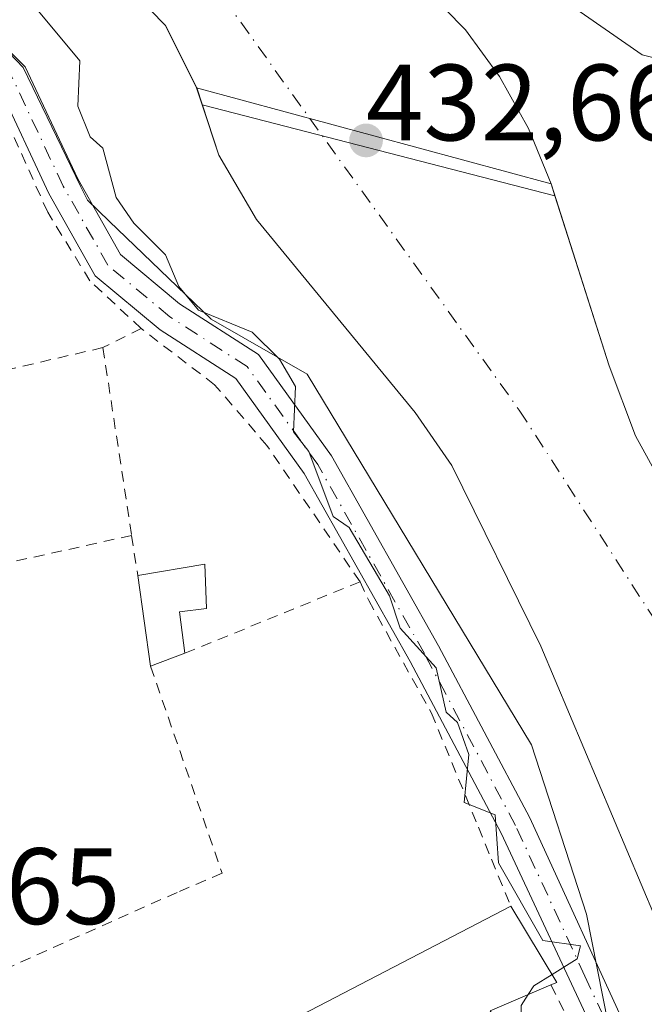
# Model space of a CAD drawing. Units: metres. Extents: x 610637 to 614079, y 4743198 to 4745570.
# Drawn here: x 613650 to 613707, y 4744538 to 4744628 of the extents above; entities that cross this region are included whole.
import ezdxf

# ---------------------------------------------------------------- set-up
doc = ezdxf.new("R2010")
doc.units = ezdxf.units.M
doc.header["$MEASUREMENT"] = 0
doc.linetypes.add('DGN Style 2', pattern=[1.6480167562047852, 0.988810053722871, -0.6592067024819142])
doc.linetypes.add('DGN Style 4', pattern=[2.6384748266838614, 1.318413404963828, -0.6592067024819142, 0.001648016756204785, -0.6592067024819142])
for name, color, linetype, lineweight in [('Alambrada', 7, 'DGN Style 2', 0), ('Arbolado forestal CxS', 92, 'Continuous', 0), ('Corriente natural Cxs', 4, 'Continuous', 13), ('Corriente natural eje', 4, 'DGN Style 4', 0), ('Curva de nivel normal', 30, 'Continuous', 0), ('Edificación Cxs', 1, 'Continuous', 13), ('Edificación ligera Cxs', 1, 'Continuous', 0), ('Huerta CxS', 92, 'Continuous', 0), ('Pista pavimentada Cxs', 135, 'Continuous', 0), ('Pista pavimentada eje', 135, 'DGN Style 4', 0), ('Prado CxS', 92, 'Continuous', 0), ('Presa Cxs', 1, 'Continuous', 13), ('Punto de cota en terreno', 7, 'Continuous', 0), ('Rótulo de punto de cota en construcción', 7, 'Continuous', 0), ('Rótulo de punto de cota en terreno', 7, 'Continuous', 0), ('Suelo desnudo CxS', 253, 'Continuous', 0)]:
    doc.layers.add(name, color=color, linetype=linetype, lineweight=lineweight)
doc.styles.add('Style-Arial', font='txt')

# ---------------------------------------------------------------- blocks, each defined once
blk = doc.blocks.new('*U21')
at = {"layer": 'Arbolado forestal CxS', "color": 92, "linetype": 'Continuous', "lineweight": 0}
for points in [[(613707.4578999998, 4744517.967499999, 435.1116999999941), (613701.9609000003, 4744545.8693, 434.718399999998), (613696.8904999997, 4744561.5123, 434.6303000000044), (613676.1766999997, 4744595.754699999, 434.6971999999951), (613667.2962999997, 4744600.825099999, 434.9262000000017), (613657.8888999998, 4744609.8849, 435.4171000000061), (613655.8849, 4744611.814900001, 435.5543999999937), (613655.2587000001, 4744613.1121, 435.5708000000013), (613649.9663000006, 4744624.073899999, 435.5295000000042), (613641.0903000003, 4744633.3759, 435.2559999999939), (613629.2528999997, 4744637.181299999, 435.1483000000007), (613607.2698999997, 4744642.673699999, 434.2795000000042), (613580.2153000003, 4744646.9045, 434.7565000000032), (613532.0219000002, 4744660.0077, 434.2007000000012), (613507.5034999996, 4744662.964500001, 434.8623999999982)], [(613500.6601, 4744668.360099999, 433.1134000000021), (613516.1401000004, 4744673.800100001, 433.1273999999976), (613521.1401000004, 4744675.4001, 433.4510000000009), (613528.0601000005, 4744676.120100001, 433.6224999999977), (613535.3000999996, 4744674.840100001, 433.5617000000057), (613545.3800999997, 4744671.640100001, 433.220100000006), (613578.6102, 4744657.1601, 432.7204000000056), (613592.1300999997, 4744652.920100001, 432.7115000000049), (613605.6901000004, 4744649.5601, 432.8859999999986), (613617.6501000002, 4744647.3201, 432.6713000000018), (613634.1301999995, 4744645.720100001, 432.4008000000031), (613639.7301000003, 4744644.440099999, 432.360400000005), (613644.6501000002, 4744642.600099999, 432.352899999998), (613649.0500999996, 4744640.120100001, 432.4514999999956), (613654.4101, 4744636.200099999, 432.5383000000002), (613658.8101000005, 4744632.360099999, 432.4453000000067), (613663.0900999998, 4744627.960100001, 432.8660999999993), (613665.9700999996, 4744622.200099999, 433.1867000000057), (613668.0100999996, 4744615.960100001, 432.6880999999995), (613671.4901000002, 4744610.040100001, 432.4164000000019), (613686.1300999997, 4744592.200099999, 432.954700000002), (613689.5301000001, 4744587.3201, 432.8390999999974), (613697.7422000002, 4744570.6152, 433.1340999999957), (613708.3256000001, 4744545.479800001, 433.8055000000023)]]:
    blk.add_polyline3d(points, dxfattribs=at)
blk = doc.blocks.new('*U26')
at = {"layer": 'Suelo desnudo CxS', "color": 253, "linetype": 'Continuous', "lineweight": 0}
for points in [[(613578.8201000001, 4744668.6801, 433.355899999995), (613592.4600999998, 4744663.880100001, 433.1217999999935), (613599.3000999996, 4744661.800100001, 433.107799999998), (613611.3701, 4744658.840100001, 432.9881000000024), (613616.8502000002, 4744658.360099999, 433.0936999999976), (613622.5470000004, 4744658.130700001, 433.1649999999936), (613622.8101000005, 4744658.120100001, 433.1625000000058), (613638.0500999996, 4744658.6801, 433.2571000000025), (613639.7411000002, 4744658.642300001, 433.0764000000054), (613645.2100999998, 4744658.520099999, 432.7048000000068), (613651.4742000002, 4744657.201300001, 432.915599999993), (613652.0500999996, 4744657.0801, 432.9713000000047), (613658.6501000002, 4744653.720100001, 433.8125), (613672.7701000003, 4744643.880100001, 433.5532999999996), (613678.9223999997, 4744638.816299999, 433.2709999999934), (613683.1700999998, 4744635.3201, 433.0081999999966), (613690.7701000003, 4744627.5601, 433.1460999999982), (613693.9302000003, 4744623.2401, 432.7722000000067), (613696.6101000002, 4744618.440099999, 432.7210000000051), (613698.6902000001, 4744613.3201, 432.7750999999989), (613704.0502000004, 4744596.520099999, 432.5007999999943), (613706.4901000002, 4744590.040100001, 432.5466000000015), (613713.3300999999, 4744577.5601, 432.3417999999947)], [(613708.3256000001, 4744545.479800001, 433.8055000000023), (613697.7422000002, 4744570.6152, 433.1340999999957), (613689.5301000001, 4744587.3201, 432.8390999999974), (613686.1300999997, 4744592.200099999, 432.954700000002), (613671.4901000002, 4744610.040100001, 432.4164000000019), (613668.0100999996, 4744615.960100001, 432.6880999999995), (613665.9700999996, 4744622.200099999, 433.1867000000057), (613663.0900999998, 4744627.960100001, 432.8660999999993), (613658.8101000005, 4744632.360099999, 432.4453000000067), (613654.4101, 4744636.200099999, 432.5383000000002), (613649.0500999996, 4744640.120100001, 432.4514999999956), (613644.6501000002, 4744642.600099999, 432.352899999998), (613639.7301000003, 4744644.440099999, 432.360400000005), (613634.1301999995, 4744645.720100001, 432.4008000000031), (613617.6501000002, 4744647.3201, 432.6713000000018), (613605.6901000004, 4744649.5601, 432.8859999999986), (613592.1300999997, 4744652.920100001, 432.7115000000049), (613578.6102, 4744657.1601, 432.7204000000056), (613545.3800999997, 4744671.640100001, 433.220100000006), (613535.3000999996, 4744674.840100001, 433.5617000000057), (613528.0601000005, 4744676.120100001, 433.6224999999977), (613521.1401000004, 4744675.4001, 433.4510000000009), (613516.1401000004, 4744673.800100001, 433.1273999999976), (613500.6601, 4744668.360099999, 433.1134000000021)]]:
    blk.add_polyline3d(points, dxfattribs=at)
blk = doc.blocks.new('5PATER')
at = {"layer": 'Prado CxS', "linetype": 'Continuous', "lineweight": 0}
h = blk.add_hatch(color=51, dxfattribs=at)
edge = h.paths.add_edge_path()
edge.add_ellipse((0, 0), major_axis=(-0.1095731443231308, -0.1110710700762829), ratio=0.9994222409660322, start_angle=0, end_angle=360)

msp = doc.modelspace()

# ---------------------------------------------------------------- linework, layer by layer
at = {"layer": 'Alambrada', "color": 7, "linetype": 'DGN Style 2', "lineweight": 0, "extrusion": (-0.2940428036635303, -0.1463975487605556, 0.9445139423696145), "elevation": -874625.8743919516, "flags": 128}
msp.add_lwpolyline([(-3973792.907417824, 2516308.432573614), (-3973792.907417824, 2516304.251691184)], dxfattribs=at)
at = {"layer": 'Alambrada', "color": 7, "linetype": 'DGN Style 2', "lineweight": 0, "extrusion": (-0.02092802979838202, -0.004842638859443568, 0.9997692565875563), "elevation": -35381.6512392345, "flags": 128}
msp.add_lwpolyline([(-4484118.45927038, 1667098.48547272), (-4484118.459270379, 1667073.239912927)], dxfattribs=at)
at = {"layer": 'Alambrada', "color": 7, "linetype": 'DGN Style 2', "lineweight": 0, "extrusion": (0.008886112435733416, -0.05839926165783444, 0.9982537569393863), "elevation": -271191.3037239849, "flags": 128}
msp.add_lwpolyline([(1320403.702833492, 4590291.593854066), (1320403.702833492, 4590274.013450708)], dxfattribs=at)
at = {"layer": 'Alambrada', "color": 7, "linetype": 'DGN Style 2', "lineweight": 0, "extrusion": (-0.02370947062966238, -0.005266208618534391, 0.9997050205181764), "elevation": -39099.20860128843, "flags": 128}
msp.add_lwpolyline([(-4498644.587152402, 1627358.076946783), (-4498644.587152402, 1627326.476042425)], dxfattribs=at)
at = {"layer": 'Alambrada', "color": 7, "linetype": 'DGN Style 2', "lineweight": 0, "extrusion": (-0.02154211178765911, 0.1394568288423296, 0.9899938031669537), "elevation": 648876.7266214498, "flags": 128}
msp.add_lwpolyline([(-1330779.127978066, -4549243.023451236), (-1330779.127978066, -4549239.251947978)], dxfattribs=at)
at = {"layer": 'Alambrada', "color": 7, "linetype": 'DGN Style 2', "lineweight": 0, "extrusion": (0.02805156310052659, 0.01147406139120254, 0.9995406223474903), "elevation": 72091.31508259763, "flags": 128}
msp.add_lwpolyline([(4159082.54212572, -2363143.394305054), (4159082.542125719, -2363125.926678875)], dxfattribs=at)
at = {"layer": 'Alambrada', "color": 7, "linetype": 'DGN Style 2', "lineweight": 0}
for points in [[(613660.8551000003, 4744599.960100001, 438.8372999999993), (613656.1211000001, 4744604.355699999, 436.5311999999976), (613652.2185000004, 4744610.705700001, 436.2253999999957), (613647.5883, 4744621.024499999, 438.1205000000046), (613644.0500999996, 4744625.9901, 439.828800000003), (613635.1529000001, 4744631.078700001, 436.7862000000023), (613631.1179000001, 4744632.335300001, 436.7817000000068), (613622.4382999997, 4744634.758500001, 437.0516999999964), (613624.2801000001, 4744617.960100001, 438.3178999999946), (613625.6401000004, 4744602.040100001, 436.7743999999948), (613625.6901000004, 4744601.4001, 436.8380999999936)], [(613681.0500999996, 4744576.5701, 437.2403999999952), (613672.4590999996, 4744589.142100001, 437.7363000000041), (613667.6305000001, 4744594.7645, 439.6950999999972), (613660.8551000003, 4744599.960100001, 438.8372999999993)], [(613681.0500999996, 4744576.5701, 437.2403999999952), (613681.8501000004, 4744574.840100001, 436.913400000005), (613687.6401000004, 4744564.440099999, 436.9593000000023), (613691.9801000003, 4744553.890100001, 444.5583000000043), (613693.1901000004, 4744550.9301, 447.9986000000063), (613694.9600999998, 4744546.590100001, 450.3372999999993)], [(613661.7200999996, 4744568.7601, 436.8539000000019), (613668.3201000001, 4744549.640100001, 438.0587999999989), (613664.1700999998, 4744547.880100001, 436.3991999999998), (613642.5500999996, 4744538.2301, 437.4024999999965)], [(613698.6700999998, 4744539.3301, 451.5923000000039), (613700.2801000001, 4744536.110099999, 451.8957999999984), (613701.1201, 4744532.7501, 451.2201999999961), (613700.6901000004, 4744527.640100001, 448.1725000000006), (613698.8901000004, 4744522.4301, 445.0092000000004), (613696.0800999999, 4744518.110099999, 438.1034999999974), (613691.2401000002, 4744516.190099999, 437.5359999999928), (613693.9600999998, 4744484.6801, 435.0513000000064), (613679.8501000004, 4744483.880100001, 435.7085999999982)]]:
    msp.add_polyline3d(points, dxfattribs=at)
at = {"layer": 'Arbolado forestal CxS', "color": 92, "linetype": 'Continuous', "lineweight": 0}
for points in [[(613708.3256000001, 4744545.479800001, 433.8055000000023), (613697.7422000002, 4744570.6152, 433.1340999999957), (613689.5301000001, 4744587.3201, 432.8390999999974), (613686.1300999997, 4744592.200099999, 432.954700000002), (613671.4901000002, 4744610.040100001, 432.4164000000019), (613668.0100999996, 4744615.960100001, 432.6880999999995), (613665.9700999996, 4744622.200099999, 433.1867000000057), (613663.0900999998, 4744627.960100001, 432.8660999999993), (613658.8101000005, 4744632.360099999, 432.4453000000067), (613654.4101, 4744636.200099999, 432.5383000000002), (613649.0500999996, 4744640.120100001, 432.4514999999956), (613644.6501000002, 4744642.600099999, 432.352899999998), (613639.7301000003, 4744644.440099999, 432.360400000005), (613634.1301999995, 4744645.720100001, 432.4008000000031), (613617.6501000002, 4744647.3201, 432.6713000000018), (613605.6901000004, 4744649.5601, 432.8859999999986), (613592.1300999997, 4744652.920100001, 432.7115000000049), (613578.6102, 4744657.1601, 432.7204000000056), (613545.3800999997, 4744671.640100001, 433.220100000006), (613535.3000999996, 4744674.840100001, 433.5617000000057), (613528.0601000005, 4744676.120100001, 433.6224999999977), (613521.1401000004, 4744675.4001, 433.4510000000009), (613516.1401000004, 4744673.800100001, 433.1273999999976), (613500.6601, 4744668.360099999, 433.1134000000021)], [(613713.3300999999, 4744577.5601, 432.3417999999947), (613706.4901000002, 4744590.040100001, 432.5466000000015), (613704.0502000004, 4744596.520099999, 432.5007999999943), (613698.6902000001, 4744613.3201, 432.7750999999989), (613696.6101000002, 4744618.440099999, 432.7210000000051), (613693.9302000003, 4744623.2401, 432.7722000000067), (613690.7701000003, 4744627.5601, 433.1460999999982), (613683.1700999998, 4744635.3201, 433.0081999999966), (613678.9223999997, 4744638.816299999, 433.2709999999934), (613672.7701000003, 4744643.880100001, 433.5532999999996), (613658.6501000002, 4744653.720100001, 433.8125), (613652.0500999996, 4744657.0801, 432.9713000000047), (613651.4742000002, 4744657.201300001, 432.915599999993), (613645.2100999998, 4744658.520099999, 432.7048000000068), (613639.7411000002, 4744658.642300001, 433.0764000000054), (613638.0500999996, 4744658.6801, 433.2571000000025), (613622.8101000005, 4744658.120100001, 433.1625000000058), (613622.5470000004, 4744658.130700001, 433.1649999999936), (613616.8502000002, 4744658.360099999, 433.0936999999976), (613611.3701, 4744658.840100001, 432.9881000000024), (613599.3000999996, 4744661.800100001, 433.107799999998), (613592.4600999998, 4744663.880100001, 433.1217999999935), (613578.8201000001, 4744668.6801, 433.355899999995)], [(613578.8201000001, 4744668.6801, 433.355899999995), (613592.4600999998, 4744663.880100001, 433.1217999999935), (613599.3000999996, 4744661.800100001, 433.107799999998), (613611.3701, 4744658.840100001, 432.9881000000024), (613616.8502000002, 4744658.360099999, 433.0936999999976), (613622.5470000004, 4744658.130700001, 433.1649999999936), (613622.8101000005, 4744658.120100001, 433.1625000000058), (613638.0500999996, 4744658.6801, 433.2571000000025), (613639.7411000002, 4744658.642300001, 433.0764000000054), (613645.2100999998, 4744658.520099999, 432.7048000000068), (613651.4742000002, 4744657.201300001, 432.915599999993), (613652.0500999996, 4744657.0801, 432.9713000000047), (613658.6501000002, 4744653.720100001, 433.8125), (613672.7701000003, 4744643.880100001, 433.5532999999996), (613678.9223999997, 4744638.816299999, 433.2709999999934), (613683.1700999998, 4744635.3201, 433.0081999999966), (613690.7701000003, 4744627.5601, 433.1460999999982), (613693.9302000003, 4744623.2401, 432.7722000000067), (613696.6101000002, 4744618.440099999, 432.7210000000051), (613698.6902000001, 4744613.3201, 432.7750999999989), (613704.0502000004, 4744596.520099999, 432.5007999999943), (613706.4901000002, 4744590.040100001, 432.5466000000015), (613713.3300999999, 4744577.5601, 432.3417999999947)], [(613707.4578999998, 4744517.967499999, 435.1116999999941), (613701.9609000003, 4744545.8693, 434.718399999998), (613696.8904999997, 4744561.5123, 434.6303000000044), (613676.1766999997, 4744595.754699999, 434.6971999999951), (613667.2962999997, 4744600.825099999, 434.9262000000017), (613657.8888999998, 4744609.8849, 435.4171000000061), (613655.8849, 4744611.814900001, 435.5543999999937), (613655.2587000001, 4744613.1121, 435.5708000000013), (613649.9663000006, 4744624.073899999, 435.5295000000042), (613641.0903000003, 4744633.3759, 435.2559999999939), (613629.2528999997, 4744637.181299999, 435.1483000000007), (613607.2698999997, 4744642.673699999, 434.2795000000042), (613580.2153000003, 4744646.9045, 434.7565000000032), (613532.0219000002, 4744660.0077, 434.2007000000012), (613507.5034999996, 4744662.964500001, 434.8623999999982)]]:
    msp.add_polyline3d(points, dxfattribs=at)
at = {"layer": 'Corriente natural Cxs', "color": 4, "linetype": 'Continuous', "lineweight": 13, "extrusion": (0.01541145939983631, -0.04714093461512891, 0.9987693523545761), "elevation": -213775.7814097664, "flags": 128}
msp.add_lwpolyline([(2057625.099789097, 4313755.963389377), (2057625.099789097, 4313757.606661187)], dxfattribs=at)
at = {"layer": 'Corriente natural Cxs', "color": 4, "linetype": 'Continuous', "lineweight": 13, "extrusion": (0.005681039009349695, -0.01782598205216225, 0.9998249647611577), "elevation": -80658.24634100062, "flags": 128}
msp.add_lwpolyline([(2025410.384902796, 4333496.145933465), (2025410.384902796, 4333494.991430608)], dxfattribs=at)
at = {"layer": 'Corriente natural Cxs', "color": 4, "linetype": 'Continuous', "lineweight": 13}
for points in [[(613542.8443999998, 4744684.2282, 433.7593000000052), (613549.3800999997, 4744681.1601, 433.3632000000071), (613555.5800999999, 4744678.840100001, 433.4375), (613578.8201000001, 4744668.6801, 433.355899999995), (613592.4600999998, 4744663.880100001, 433.1217999999935), (613599.3000999996, 4744661.800100001, 433.107799999998), (613611.3701, 4744658.840100001, 432.9881000000024), (613616.8501000004, 4744658.360099999, 433.0936999999976), (613622.5470000004, 4744658.130700001, 433.1649999999936), (613622.8101000005, 4744658.120100001, 433.1625000000058), (613638.0500999996, 4744658.6801, 433.2571000000025), (613639.7411000002, 4744658.642300001, 433.0764000000054), (613645.2100999998, 4744658.520099999, 432.7048000000068), (613651.4742000002, 4744657.201300001, 432.915599999993), (613652.0500999996, 4744657.0801, 432.9713000000047), (613658.6501000002, 4744653.720100001, 433.8125), (613672.7701000003, 4744643.880100001, 433.5532999999996), (613678.9223999997, 4744638.816299999, 433.2709999999934), (613683.1700999998, 4744635.3201, 433.0081999999966), (613690.7701000003, 4744627.5601, 433.1460999999982), (613693.9301000005, 4744623.2401, 432.7722000000067), (613696.6101000002, 4744618.440099999, 432.7210000000051), (613698.6901000004, 4744613.3201, 432.7750999999989)], [(613665.9600999998, 4744622.190099999, 433.1880999999995), (613663.0900999998, 4744627.960100001, 432.8660999999993), (613658.8101000005, 4744632.360099999, 432.4453000000067), (613654.4101, 4744636.200099999, 432.5383000000002), (613649.0500999996, 4744640.120100001, 432.4514999999956), (613644.6501000002, 4744642.600099999, 432.352899999998), (613639.7301000003, 4744644.440099999, 432.360400000005), (613634.1300999997, 4744645.720100001, 432.4008999999933), (613617.6501000002, 4744647.3201, 432.6713000000018), (613605.6901000004, 4744649.5601, 432.8859999999986), (613592.1300999997, 4744652.920100001, 432.7115000000049), (613578.6101000002, 4744657.1601, 432.7204000000056), (613545.3800999997, 4744671.640100001, 433.220100000006), (613535.3000999996, 4744674.840100001, 433.5617000000057), (613528.0601000005, 4744676.120100001, 433.6224999999977), (613521.1401000004, 4744675.4001, 433.4510000000009), (613516.1401000004, 4744673.800100001, 433.1273999999976), (613500.7072000002, 4744668.376599999, 433.1111999999994)], [(613578.8201000001, 4744668.6801, 433.355899999995), (613592.4600999998, 4744663.880100001, 433.1217999999935), (613599.3000999996, 4744661.800100001, 433.107799999998), (613611.3701, 4744658.840100001, 432.9881000000024), (613616.8501000004, 4744658.360099999, 433.0936999999976), (613622.5470000004, 4744658.130700001, 433.1649999999936), (613622.8101000005, 4744658.120100001, 433.1625000000058), (613638.0500999996, 4744658.6801, 433.2571000000025), (613639.7411000002, 4744658.642300001, 433.0764000000054), (613645.2100999998, 4744658.520099999, 432.7048000000068), (613651.4742000002, 4744657.201300001, 432.915599999993), (613652.0500999996, 4744657.0801, 432.9713000000047), (613658.6501000002, 4744653.720100001, 433.8125), (613672.7701000003, 4744643.880100001, 433.5532999999996), (613678.9223999997, 4744638.816299999, 433.2709999999934), (613683.1700999998, 4744635.3201, 433.0081999999966), (613690.7701000003, 4744627.5601, 433.1460999999982), (613693.9301000005, 4744623.2401, 432.7722000000067), (613696.6101000002, 4744618.440099999, 432.7210000000051), (613698.6901000004, 4744613.3201, 432.7750999999989), (613704.0500999996, 4744596.520099999, 432.5007999999943), (613706.4901000002, 4744590.040100001, 432.5466000000015), (613713.3300999999, 4744577.5601, 432.3417999999947)], [(613708.3256000001, 4744545.479800001, 433.8055000000023), (613697.7422000002, 4744570.6152, 433.1340999999957), (613689.5301000001, 4744587.3201, 432.8390999999974), (613686.1300999997, 4744592.200099999, 432.954700000002), (613671.4901000002, 4744610.040100001, 432.4164000000019), (613668.0100999996, 4744615.960100001, 432.6880999999995), (613666.4700999996, 4744620.630100001, 433.1065999999992), (613665.9600999998, 4744622.190099999, 433.1880999999995), (613663.0900999998, 4744627.960100001, 432.8660999999993), (613658.8101000005, 4744632.360099999, 432.4453000000067), (613654.4101, 4744636.200099999, 432.5383000000002), (613649.0500999996, 4744640.120100001, 432.4514999999956), (613644.6501000002, 4744642.600099999, 432.352899999998), (613639.7301000003, 4744644.440099999, 432.360400000005), (613634.1300999997, 4744645.720100001, 432.4008999999933), (613617.6501000002, 4744647.3201, 432.6713000000018), (613605.6901000004, 4744649.5601, 432.8859999999986), (613592.1300999997, 4744652.920100001, 432.7115000000049), (613578.6101000002, 4744657.1601, 432.7204000000056)], [(613676.0500999996, 4744260.640100001, 431.3937000000006), (613676.9700999996, 4744261.3201, 431.4823000000034), (613680.5701000001, 4744266.440099999, 431.8677000000025), (613682.9301000005, 4744271.5601, 431.9784999999974), (613687.0100999996, 4744284.280099999, 432.0255000000034), (613692.2100999998, 4744303.960100001, 432.3484000000026), (613706.2500999998, 4744346.040100001, 432.1915000000009), (613712.4501, 4744367.5601, 432.2765999999974), (613716.2500999998, 4744382.360099999, 432.5074000000022), (613721.3300999999, 4744405.4001, 432.2695999999996), (613729.1700999998, 4744451.880100001, 432.6331999999966), (613729.9700999996, 4744458.840100001, 432.8047999999981), (613729.8925000001, 4744469.030200001, 432.9645000000019), (613723.1423000004, 4744495.738, 434.5313000000024), (613720.2319, 4744516.9047, 433.7462999999989), (613708.3256000001, 4744545.479800001, 433.8055000000023), (613697.7422000002, 4744570.6152, 433.1340999999957), (613689.5301000001, 4744587.3201, 432.8390999999974), (613686.1300999997, 4744592.200099999, 432.954700000002), (613671.4901000002, 4744610.040100001, 432.4164000000019), (613668.0100999996, 4744615.960100001, 432.6880999999995), (613666.4700999996, 4744620.630100001, 433.1065999999992)], [(613699.0406, 4744612.2203, 432.7535000000062), (613704.0500999996, 4744596.520099999, 432.5007999999943), (613706.4901000002, 4744590.040100001, 432.5466000000015), (613713.3300999999, 4744577.5601, 432.3417999999947)]]:
    msp.add_polyline3d(points, dxfattribs=at)
at = {"layer": 'Corriente natural eje', "color": 4, "linetype": 'DGN Style 4', "lineweight": 0}
msp.add_polyline3d([(613355.3942999998, 4744602.509199999, 433.0810999999958), (613358.8000999996, 4744612.860099999, 433.527900000001), (613379.8000999996, 4744644.350099999, 433.2479000000022), (613406.8601000002, 4744657.600099999, 432.7985999999946), (613456.0201000003, 4744669.200099999, 432.7798000000039), (613525.6201, 4744680.800100001, 433.3978000000062), (613546.0601000005, 4744677.4901, 432.649900000004), (613590.8000999996, 4744659.2601, 432.6705999999977), (613640.5100999996, 4744648.210100001, 432.1120999999985), (613662.0601000005, 4744639.370100001, 432.5911000000052), (613695.7500999998, 4744592.420100001, 432.2214999999997), (613722.7301000003, 4744550.6501, 431.8117000000057), (613730.1571000004, 4744527.360500001, 431.7274000000034)], dxfattribs=at)
at = {"layer": 'Curva de nivel normal', "color": 30, "linetype": 'Continuous', "lineweight": 0, "elevation": 435, "flags": 128}
for points in [[(613709.1900000004, 4744624.710000001), (613707.0899999999, 4744625.230000001), (613696.8600000005, 4744632.380000001), (613694.0599999996, 4744637.58), (613688.7699999996, 4744640.289999999), (613685.9299999997, 4744643.449999999), (613683.0899999999, 4744645.369999999), (613681.9600000001, 4744647.480000001), (613679.0700000003, 4744648.59), (613677.0899999999, 4744650.26), (613674.9000000004, 4744650.42), (613674.0700000003, 4744651.59), (613670.54, 4744652.609999999), (613671.54, 4744657.060000001), (613667.6299999999, 4744657.15), (613666.6299999999, 4744658.15), (613660.6299999999, 4744658.609999999), (613661.0899999999, 4744660.609999999), (613658.7400000002, 4744662.609999999), (613659.7100000001, 4744667.230000001), (613653.0899999999, 4744677.09), (613651.0899999999, 4744678.609999999), (613649.5700000003, 4744681.09), (613646.0099999999, 4744695.529999999)], [(613698.7697000002, 4744540.2882), (613701.0899999999, 4744541.75), (613701.4100000003, 4744542.930000001), (613697.9199999999, 4744543.439999999), (613693.8300000001, 4744550.609999999), (613693.5199999996, 4744555.039999999), (613690.6600000003, 4744556.180000001), (613691.0899999999, 4744560.609999999), (613690.04, 4744563.560000001), (613689, 4744564.52), (613688.0899999999, 4744568.609999999), (613684.75, 4744572.27), (613683.7599999999, 4744575.279999999), (613680.0599999996, 4744581.58), (613678.5599999996, 4744582.609999999), (613676.3300000001, 4744588.609999999), (613674.9000000004, 4744590.42), (613675.0899999999, 4744594.609999999), (613673.6100000005, 4744597.130000001), (613671.0899999999, 4744599.619999999), (613666.1299999999, 4744601.65), (613664.3200000003, 4744603.84), (613663.0899999999, 4744606.77), (613660.1699999999, 4744609.689999999), (613658.5499999998, 4744612.07), (613657.3200000003, 4744616.609999999), (613656.1399999997, 4744617.66), (613654.9900000002, 4744620.51), (613655.1799999997, 4744624.699999999), (613650.29, 4744630.609999999)], [(613696.5654999996, 4744538.4275), (613697.0899999999, 4744539.230000001), (613698.7697000002, 4744540.2882)], [(613696.0290999999, 4744532.873500001), (613695.9199999999, 4744537.439999999), (613696.5654999996, 4744538.4275)]]:
    msp.add_lwpolyline(points, dxfattribs=at)
at = {"layer": 'Edificación Cxs', "color": 1, "linetype": 'Continuous', "lineweight": 13, "elevation": 452.834799999997, "flags": 128}
msp.add_lwpolyline([(613696.1201, 4744532.7501), (613683.8501000004, 4744525.880100001), (613682.9600999998, 4744527.720100001), (613677.6401000004, 4744524.6801), (613680.3201000001, 4744517.550100001), (613674.8000999996, 4744515.5601), (613673.2100999998, 4744522.040100001), (613668.5100999996, 4744519.6801), (613658.5701000001, 4744514.6801), (613656.9301000005, 4744518.520099999), (613654.6901000004, 4744517.3201), (613651.7600999996, 4744524.120100001), (613694.9600999998, 4744546.590100001), (613699.2100999998, 4744539.5601), (613698.6700999998, 4744539.3301), (613693.0500999996, 4744536.920100001)], close=True, dxfattribs=at)
at = {"layer": 'Edificación Cxs', "color": 1, "linetype": 'Continuous', "lineweight": 13, "extrusion": (-0.8329405940779174, -0.3518134310354181, 0.4271267686298917), "elevation": -2180174.30810305, "flags": 128}
msp.add_lwpolyline([(-4131888.307517785, 1030380.05268472), (-4131880.177848999, 1030382.81482007), (-4131880.176082688, 1030381.440664646)], dxfattribs=at)
at = {"layer": 'Edificación Cxs', "color": 1, "linetype": 'Continuous', "lineweight": 13, "extrusion": (-0.7098988910625789, -0.5421902963923199, 0.4495255798796431), "elevation": -3007904.18869198, "flags": 128}
msp.add_lwpolyline([(-3398088.349847412, 1514195.388569258), (-3398089.845763473, 1514182.198790673), (-3398084.668363871, 1514181.995715996)], dxfattribs=at)
at = {"layer": 'Edificación Cxs', "color": 1, "linetype": 'Continuous', "lineweight": 13}
msp.add_polyline3d([(613668.5100999996, 4744519.6801, 436.7606999999989), (613658.5701000001, 4744514.6801, 436.3647999999957), (613656.9301000005, 4744518.520099999, 437.5996000000014), (613654.6901000004, 4744517.3201, 436.9875999999931), (613651.7600999996, 4744524.120100001, 436.8622999999934), (613694.9600999998, 4744546.590100001, 450.3372999999993)], dxfattribs=at)
at = {"layer": 'Edificación ligera Cxs', "color": 1, "linetype": 'Continuous', "lineweight": 0, "elevation": 438.9092999999993, "flags": 128}
msp.add_lwpolyline([(613664.8901000004, 4744569.960100001), (613661.7200999996, 4744568.7601), (613660.5301000001, 4744577.1601), (613666.7200999996, 4744578.200099999), (613666.8901000004, 4744574.110099999), (613664.4001000002, 4744573.800100001)], close=True, dxfattribs=at)
at = {"layer": 'Edificación ligera Cxs', "color": 1, "linetype": 'Continuous', "lineweight": 0, "extrusion": (0.001716024564566699, -0.0121131145803367, 0.9999251610569951), "elevation": -55981.62523303561, "flags": 128}
msp.add_lwpolyline([(613660.0667225132, 4744238.716276895), (613658.8765461298, 4744247.116893221)], dxfattribs=at)
at = {"layer": 'Edificación ligera Cxs', "color": 1, "linetype": 'Continuous', "lineweight": 0, "extrusion": (-0.2439640224227074, -0.09235231141963464, 0.9653769244905245), "elevation": -587461.5446526248, "flags": 128}
msp.add_lwpolyline([(-4220023.832801896, 2175733.595688017), (-4220023.832801897, 2175730.084595193)], dxfattribs=at)
at = {"layer": 'Edificación ligera Cxs', "color": 1, "linetype": 'Continuous', "lineweight": 0}
msp.add_polyline3d([(613660.5301000001, 4744577.1601, 436.9576999999991), (613666.7200999996, 4744578.200099999, 438.6785999999993), (613666.8901000004, 4744574.110099999, 438.9092999999993), (613664.4001000002, 4744573.800100001, 438.1022999999987), (613664.8901000004, 4744569.960100001, 437.7697999999946)], dxfattribs=at)
at = {"layer": 'Huerta CxS', "color": 92, "linetype": 'Continuous', "lineweight": 0}
for points in [[(613507.5034999996, 4744662.964500001, 434.8623999999982), (613532.0219000002, 4744660.0077, 434.2007000000012), (613580.2153000003, 4744646.9045, 434.7565000000032), (613607.2698999997, 4744642.673699999, 434.2795000000042), (613629.2528999997, 4744637.181299999, 435.1483000000007), (613641.0903000003, 4744633.3759, 435.2559999999939), (613649.9663000006, 4744624.073899999, 435.5295000000042), (613655.2587000001, 4744613.1121, 435.5708000000013), (613655.8849, 4744611.814900001, 435.5543999999937), (613657.8888999998, 4744609.8849, 435.4171000000061), (613667.2962999997, 4744600.825099999, 434.9262000000017), (613676.1766999997, 4744595.754699999, 434.6971999999951), (613696.8904999997, 4744561.5123, 434.6303000000044), (613701.9609000003, 4744545.8693, 434.718399999998), (613707.4578999998, 4744517.967499999, 435.1116999999941)], [(613707.4578999998, 4744517.967499999, 435.1116999999941), (613701.9609000003, 4744545.8693, 434.718399999998), (613696.8904999997, 4744561.5123, 434.6303000000044), (613676.1766999997, 4744595.754699999, 434.6971999999951), (613667.2962999997, 4744600.825099999, 434.9262000000017), (613657.8888999998, 4744609.8849, 435.4171000000061), (613655.8849, 4744611.814900001, 435.5543999999937), (613655.2587000001, 4744613.1121, 435.5708000000013), (613649.9663000006, 4744624.073899999, 435.5295000000042), (613641.0903000003, 4744633.3759, 435.2559999999939), (613629.2528999997, 4744637.181299999, 435.1483000000007), (613607.2698999997, 4744642.673699999, 434.2795000000042), (613580.2153000003, 4744646.9045, 434.7565000000032), (613532.0219000002, 4744660.0077, 434.2007000000012), (613507.5034999996, 4744662.964500001, 434.8623999999982)]]:
    msp.add_polyline3d(points, dxfattribs=at)
at = {"layer": 'Pista pavimentada Cxs', "color": 135, "linetype": 'Continuous', "lineweight": 0}
for points in [[(613507.9155000001, 4744661.9343, 439.5528000000049), (613515.8208999997, 4744660.781500001, 441.5725999999996), (613524.5784999998, 4744658.7115, 441.1674000000058), (613539.3337000003, 4744656.0143, 439.8911999999983), (613559.2033000002, 4744651.5635, 438.8894), (613578.7710999995, 4744647.268100001, 441.7176999999938), (613597.1275000004, 4744642.0461, 440.3889999999956), (613613.4079, 4744639.833100001, 438.3491000000067), (613633.5059000002, 4744636.1351, 437.4927000000025), (613643.1183000002, 4744631.163100001, 442.1071999999986), (613650.1365, 4744624.145099999, 441.2842999999993), (613654.9863, 4744613.798699999, 436.6064999999944), (613658.9508999997, 4744606.784499999, 437.534799999994), (613664.3847000003, 4744602.256300001, 442.5626000000047), (613671.6902999999, 4744597.5483, 438.2160000000004), (613678.4134999998, 4744588.201300001, 436.3905999999988), (613688.3063000003, 4744570.649700001, 435.707899999994), (613696.7291000001, 4744554.7575, 454.2102000000014), (613706.1700999998, 4744534.120100001, 457.3319999999949)], [(613507.9155000001, 4744661.9343, 439.5528000000049), (613515.8208999997, 4744660.781500001, 441.5725999999996), (613524.5784999998, 4744658.7115, 441.1674000000058), (613539.3337000003, 4744656.0143, 439.8911999999983), (613559.2033000002, 4744651.5635, 438.8894), (613578.7710999995, 4744647.268100001, 441.7176999999938), (613597.1275000004, 4744642.0461, 440.3889999999956), (613613.4079, 4744639.833100001, 438.3491000000067), (613633.5059000002, 4744636.1351, 437.4927000000025), (613643.1183000002, 4744631.163100001, 442.1071999999986), (613650.1365, 4744624.145099999, 441.2842999999993), (613654.9863, 4744613.798699999, 436.6064999999944), (613658.9508999997, 4744606.784499999, 437.534799999994), (613664.3847000003, 4744602.256300001, 442.5626000000047), (613671.6902999999, 4744597.5483, 438.2160000000004), (613678.4134999998, 4744588.201300001, 436.3905999999988), (613688.3063000003, 4744570.649700001, 435.707899999994), (613696.7291000001, 4744554.7575, 454.2102000000014), (613706.1700999998, 4744534.120100001, 457.3319999999949)], [(613703.1700999998, 4744533.8101, 456.3157000000065), (613694.0784999998, 4744553.352700001, 449.9502000000066), (613685.6737000003, 4744569.2105, 435.9551000000066), (613675.8815000001, 4744586.584100001, 436.9435999999987), (613669.5871000001, 4744595.3347, 439.0062999999937), (613662.6052999999, 4744599.834100001, 439.7461000000039), (613656.6091, 4744604.830900001, 436.5430999999954), (613652.3185000002, 4744612.421900001, 436.1437000000006), (613647.6432999996, 4744622.395500001, 438.5056999999942), (613641.3265000005, 4744628.7125, 438.8861000000034), (613632.5239000004, 4744633.265500001, 436.8028999999952), (613612.9342999998, 4744636.869899999, 437.1650999999983), (613596.5120999999, 4744639.1021, 438.1830000000046), (613578.0384999998, 4744644.3575, 438.4946999999956), (613558.5537, 4744648.6347, 437.7024999999995), (613538.7357000001, 4744653.073899999, 437.1998000000021), (613523.9633, 4744655.774300001, 439.1999999999971), (613515.2583, 4744657.831700001, 438.4891000000061), (613507.9238999998, 4744658.9013, 438.2486999999965)], [(613635.6501000002, 4744476.3301, 438.1270999999979), (613648.0900999998, 4744478.470100001, 436.2918999999966), (613662.2500999998, 4744481.340100001, 436.6475999999967), (613672.3201000001, 4744482.120100001, 436.7059000000008), (613688.2001, 4744482.3201, 435.1921000000002), (613693.7401000002, 4744483.0801, 434.976999999999), (613697.3300999999, 4744484.780099999, 434.8521999999939), (613698.4301000005, 4744486.530099999, 434.9946000000054), (613698.7301000003, 4744490.6601, 434.9127000000008), (613698.6700999998, 4744505.6601, 435.2676000000066), (613699.2801000001, 4744513.7401, 438.0014999999985), (613700.7301000003, 4744521.3101, 448.4118000000017), (613703.2401000002, 4744529.960100001, 454.7709000000032), (613703.1700999998, 4744533.8101, 456.3157000000065), (613694.0784999998, 4744553.352700001, 449.9502000000066), (613685.6737000003, 4744569.2105, 435.9551000000066), (613675.8815000001, 4744586.584100001, 436.9435999999987), (613669.5871000001, 4744595.3347, 439.0062999999937), (613662.6052999999, 4744599.834100001, 439.7461000000039), (613656.6091, 4744604.830900001, 436.5430999999954), (613652.3185000002, 4744612.421900001, 436.1437000000006), (613647.6432999996, 4744622.395500001, 438.5056999999942), (613644.0532999998, 4744625.9856, 439.8295000000071)]]:
    msp.add_polyline3d(points, dxfattribs=at)
at = {"layer": 'Pista pavimentada eje', "color": 135, "linetype": 'DGN Style 4', "lineweight": 0}
msp.add_polyline3d([(613704.6700999998, 4744533.965100001, 456.8666999999987), (613701.8003000002, 4744540.144900001, 457.7551999999997), (613695.4036999998, 4744554.0551, 452.2296000000061), (613686.9899000004, 4744569.9301, 435.7464999999939), (613677.1475000001, 4744587.392700001, 436.2275999999983), (613670.6387, 4744596.441500001, 438.7406999999948), (613663.4949000003, 4744601.045299999, 440.9334999999992), (613657.7799000005, 4744605.807700001, 436.7431999999972), (613653.6524999999, 4744613.110300001, 436.2939999999944), (613648.8898999998, 4744623.270300001, 439.8352000000014), (613642.2225000003, 4744629.937899999, 440.2887000000047), (613633.0148999998, 4744634.700300001, 437.1285999999964), (613613.1710999999, 4744638.351500001, 437.6742999999988), (613596.8198999995, 4744640.574100001, 439.2550999999949), (613578.4046999998, 4744645.812899999, 440.0691999999981), (613558.8784999996, 4744650.099099999, 438.3214000000008), (613539.0346999997, 4744654.5441, 438.4643999999971), (613524.2708999999, 4744657.242900001, 440.0570000000008), (613515.5396999996, 4744659.306700001, 439.985400000005), (613507.9197000006, 4744660.4179, 438.9009999999981)], dxfattribs=at)
at = {"layer": 'Presa Cxs', "color": 1, "linetype": 'Continuous', "lineweight": 13}
msp.add_polyline3d([(613698.6901000004, 4744613.3201, 449.4159000000073), (613699.0401, 4744612.220100001, 449.4940000000061), (613666.4700999996, 4744620.630100001, 435.6683000000049), (613665.9600999998, 4744622.190099999, 436.2568000000028), (613698.6901000004, 4744613.3201, 449.4159000000073)], dxfattribs=at)
msp.add_3dface([(613698.6901000004, 4744613.3201, 449.4159000000073), (613699.0401, 4744612.220100001, 449.4940000000061), (613666.4700999996, 4744620.630100001, 435.6683000000049), (613665.9600999998, 4744622.190099999, 436.2568000000028)], dxfattribs=at)
at = {"layer": 'Suelo desnudo CxS', "color": 253, "linetype": 'Continuous', "lineweight": 0}
for points in [[(613708.3256000001, 4744545.479800001, 433.8055000000023), (613697.7422000002, 4744570.6152, 433.1340999999957), (613689.5301000001, 4744587.3201, 432.8390999999974), (613686.1300999997, 4744592.200099999, 432.954700000002), (613671.4901000002, 4744610.040100001, 432.4164000000019), (613668.0100999996, 4744615.960100001, 432.6880999999995), (613665.9700999996, 4744622.200099999, 433.1867000000057), (613663.0900999998, 4744627.960100001, 432.8660999999993), (613658.8101000005, 4744632.360099999, 432.4453000000067), (613654.4101, 4744636.200099999, 432.5383000000002), (613649.0500999996, 4744640.120100001, 432.4514999999956), (613644.6501000002, 4744642.600099999, 432.352899999998), (613639.7301000003, 4744644.440099999, 432.360400000005), (613634.1301999995, 4744645.720100001, 432.4008000000031), (613617.6501000002, 4744647.3201, 432.6713000000018), (613605.6901000004, 4744649.5601, 432.8859999999986), (613592.1300999997, 4744652.920100001, 432.7115000000049), (613578.6102, 4744657.1601, 432.7204000000056), (613545.3800999997, 4744671.640100001, 433.220100000006), (613535.3000999996, 4744674.840100001, 433.5617000000057), (613528.0601000005, 4744676.120100001, 433.6224999999977), (613521.1401000004, 4744675.4001, 433.4510000000009), (613516.1401000004, 4744673.800100001, 433.1273999999976), (613500.6601, 4744668.360099999, 433.1134000000021)], [(613578.8201000001, 4744668.6801, 433.355899999995), (613592.4600999998, 4744663.880100001, 433.1217999999935), (613599.3000999996, 4744661.800100001, 433.107799999998), (613611.3701, 4744658.840100001, 432.9881000000024), (613616.8502000002, 4744658.360099999, 433.0936999999976), (613622.5470000004, 4744658.130700001, 433.1649999999936), (613622.8101000005, 4744658.120100001, 433.1625000000058), (613638.0500999996, 4744658.6801, 433.2571000000025), (613639.7411000002, 4744658.642300001, 433.0764000000054), (613645.2100999998, 4744658.520099999, 432.7048000000068), (613651.4742000002, 4744657.201300001, 432.915599999993), (613652.0500999996, 4744657.0801, 432.9713000000047), (613658.6501000002, 4744653.720100001, 433.8125), (613672.7701000003, 4744643.880100001, 433.5532999999996), (613678.9223999997, 4744638.816299999, 433.2709999999934), (613683.1700999998, 4744635.3201, 433.0081999999966), (613690.7701000003, 4744627.5601, 433.1460999999982), (613693.9302000003, 4744623.2401, 432.7722000000067), (613696.6101000002, 4744618.440099999, 432.7210000000051), (613698.6902000001, 4744613.3201, 432.7750999999989), (613704.0502000004, 4744596.520099999, 432.5007999999943), (613706.4901000002, 4744590.040100001, 432.5466000000015), (613713.3300999999, 4744577.5601, 432.3417999999947)]]:
    msp.add_polyline3d(points, dxfattribs=at)

# ---------------------------------------------------------------- block references
at = {"layer": 'Arbolado forestal CxS', "color": 92, "linetype": 'Continuous', "lineweight": 0}
msp.add_blockref('*U21', (0, 0), dxfattribs=at)
at = {"layer": 'Punto de cota en terreno', "color": 7, "linetype": 'Continuous', "lineweight": 0, "xscale": 10, "yscale": 10, "zscale": 10}
msp.add_blockref('5PATER', (613681.6057000002, 4744617.337400001, 432.6613000000071), dxfattribs=at)
at = {"layer": 'Suelo desnudo CxS', "color": 253, "linetype": 'Continuous', "lineweight": 0}
msp.add_blockref('*U26', (0, 0), dxfattribs=at)

# ---------------------------------------------------------------- texts
at = {"layer": 'Rótulo de punto de cota en construcción', "color": 7, "linetype": 'Continuous', "lineweight": 0, "style": 'Style-Arial'}
msp.add_text('432,66', height=7.000000000000002, dxfattribs=at).set_placement((613681.6065999996, 4744617.338300001))
at = {"layer": 'Rótulo de punto de cota en terreno', "color": 7, "linetype": 'Continuous', "lineweight": 0, "style": 'Style-Arial'}
msp.add_text('435,65', height=7.000000000000002, dxfattribs=at).set_placement((613629.7878000002, 4744544.947799999))

doc.saveas('drawing.dxf')
